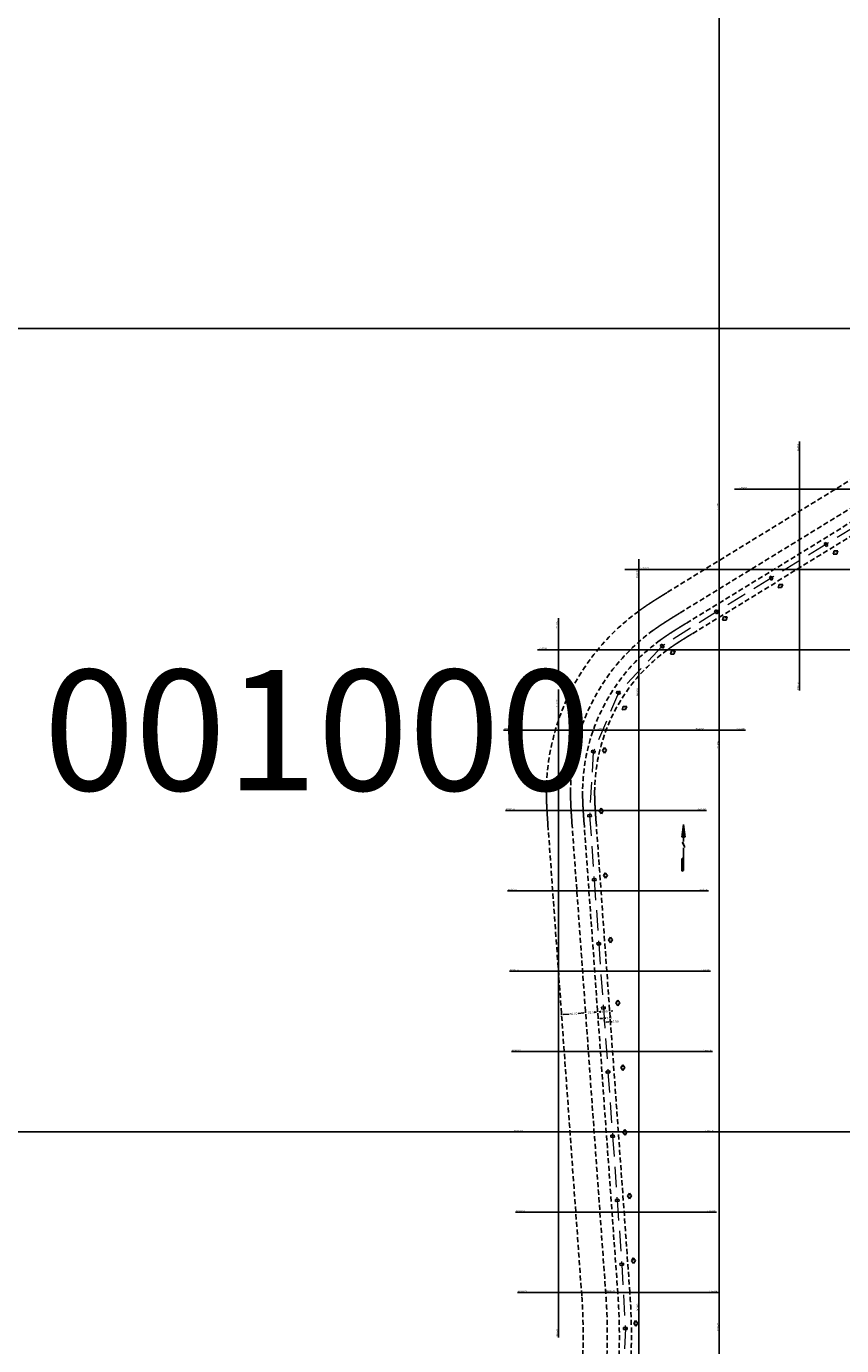
# Model space of a CAD drawing. Units: inches. Extents: x 363000 to 421000, y 9617000 to 9663000.
# Drawn here: x 412138 to 413152, y 9631734 to 9633376 of the extents above; entities that cross this region are included whole.
import ezdxf
from ezdxf.enums import TextEntityAlignment as Align

# ---------------------------------------------------------------- set-up
doc = ezdxf.new("R2010")
doc.units = ezdxf.units.IN
doc.header["$MEASUREMENT"] = 0
for name, pattern in [('CONTINUO', [0]), ('DASHEDX2', [38.1, 25.4, -12.7]), ('HIDDEN', [9.525, 6.35, -3.175])]:
    doc.linetypes.add(name, pattern=pattern)
doc.layers.get('0').update_dxf_attribs({"lineweight": 13})
for name, color, linetype in [('0_TEXTO_FAIXA', 2, 'Continuous'), ('Cotas', 7, 'Continuous'), ('FAIXA DE DOMINIO LADO ESQUERDO', 240, 'CONTINUO'), ('FOTOS TODAS', 9, 'Continuous'), ('malha-lin', 1, 'Continuous'), ('malha-txt', 2, 'Continuous'), ('Numero', 7, 'Continuous'), ('PADRAO', 7, 'Continuous'), ('PTE_P', 1, 'Continuous')]:
    doc.layers.add(name, color=color, linetype=linetype)
doc.layers.add('Mosaico Ortofotos e Pontos', color=9, linetype='Continuous', lineweight=0)
doc.layers.add('Rede projetada', color=1, linetype='DASHEDX2', lineweight=20)
doc.styles.add('L50', font='ROMANS.SHX', dxfattribs={"height": 15})
doc.styles.get("Standard").update_dxf_attribs({"font": 'romans.shx'})
doc.styles.add('Style-CHAR_FAST_FONT', font='CHAR_FAST_FONT.shx')
doc.styles.add('TXA', font='romans.shx', dxfattribs={"height": 1.56})
doc.dimstyles.new('Copy(2) of Standard', dxfattribs={"dimtxt": 1.5, "dimasz": 0.18, "dimexe": 0, "dimexo": 1.5, "dimgap": 0.09, "dimtad": 0, "dimdec": 0, "dimzin": 0, "dimdsep": 46, "dimtxsty": 'Standard', "dimblk": 'NONE', "dimcen": 0.09, "dimaunit": 1, "dimadec": 0, "dimazin": 0, "dimtfac": 1, "dimtdec": 0, "dimtofl": 0, "dimtmove": 0, "dimatfit": 3, "dimldrblk": 'NONE', "dimfxl": 1, "dimtolj": 1, "dimtzin": 0, "dimarcsym": 0})
picture_1 = doc.add_image_def('image12.jpg', size_in_pixel=(3334, 3334))
picture_2 = doc.add_image_def('image15.jpg', size_in_pixel=(3334, 3334))
picture_3 = doc.add_image_def('image19.jpg', size_in_pixel=(3334, 3334))
picture_4 = doc.add_image_def('image21.jpg', size_in_pixel=(3334, 3334))
picture_5 = doc.add_image_def('image22.jpg', size_in_pixel=(3334, 3334))
picture_6 = doc.add_image_def('image35.jpg', size_in_pixel=(3334, 3334))
picture_7 = doc.add_image_def('image169.jpg', size_in_pixel=(3334, 3334))
picture_8 = doc.add_image_def('image170.jpg', size_in_pixel=(3334, 3334))
picture_9 = doc.add_image_def('image171.jpg', size_in_pixel=(3334, 3334))
picture_10 = doc.add_image_def('image172.jpg', size_in_pixel=(3334, 3334))
picture_11 = doc.add_image_def('image173.jpg', size_in_pixel=(3334, 3334))
picture_12 = doc.add_image_def('image174.jpg', size_in_pixel=(3334, 3334))

# ---------------------------------------------------------------- blocks, each defined once
blk = doc.blocks.new('NORTE')
at = {"color": 2, "linetype": 'Continuous'}
for p, q in [((0, 2.48), (-0.17, 1.16)), ((0, 2.48), (0.17, 1.16)), ((0, 2.19), (0, 1.23)), ((0, 1.23), (-0.17, 1.16)), ((0, 1.23), (0.17, 1.16)), ((-0.17, -1.15), (0, -1.05)), ((-0.17, -1.15), (-0.17, -2.47)), ((0, -2.37), (-0.17, -2.47))]:
    blk.add_line(p, q, dxfattribs=at)
for points in [[(0, 2.48), (0, 0.68)], [(-0.13, 0.64), (0.11, 0.14)], [(-0.13, 0.54), (0.12, 0.04)], [(0, 0), (0, -2.37)]]:
    blk.add_lwpolyline(points, dxfattribs=at)
at = {"color": 2, "linetype": 'Continuous', "const_width": 0.01}
for points in [[(-0.13, 0.64), (-0.13, 0.05)], [(0.12, 0.64), (0.12, 0.05)]]:
    blk.add_lwpolyline(points, dxfattribs=at)
at = {"color": 2, "linetype": 'Continuous'}
for points in [[(-0.17, 1.16), (0, 2.48), (0, 1.23)], [(0, 1.23), (0.17, 1.16), (0, 2.48)], [(-0.13, 0.64), (-0.13, 0.54), (0.12, 0.14), (0.12, 0.04)], [(0, -1.05), (-0.17, -1.15), (0, -2.37), (-0.17, -2.47)]]:
    blk.add_solid(points, dxfattribs=at)
blk = doc.blocks.new('*D243')
at = {"layer": 'Defpoints', "color": 0, "linetype": 'CONTINUO', "transparency": 16777216}
for p in [(416727.6, 9650147.4), (416734.9, 9650145.8), (416734.9, 9650145.8)]:
    blk.add_point(p, dxfattribs=at)
at = {"layer": 'malha-txt', "color": 0, "linetype": 'CONTINUO', "lineweight": -2, "transparency": 16777216}
for p, q in [((416727.9, 9650148.9), (416727.6, 9650147.4)), ((416729.6, 9650147), (416733, 9650146.2)), ((416735.3, 9650147.3), (416734.9, 9650145.8)), ((416734.9, 9650145.8), (416736.9, 9650145.4))]:
    blk.add_line(p, q, dxfattribs=at)
at = {"layer": 'malha-txt', "color": 0, "linetype": 'CONTINUO', "transparency": 16777216}
for points in [[(416729.6, 9650147.3), (416729.5, 9650146.7), (416727.6, 9650147.4)], [(416733.1, 9650146.5), (416732.9, 9650145.9), (416734.9, 9650145.8)]]:
    blk.add_solid(points, dxfattribs=at)
at = {"layer": 'malha-txt', "color": 0, "linetype": 'CONTINUO', "transparency": 16777216, "insert": (416741.1, 9650144.4), "char_height": 2.8, "attachment_point": 5, "rotation": 347.4941}
blk.add_mtext('\\A1;7.50', dxfattribs=at)
blk = doc.blocks.new('_None')
blk = doc.blocks.new('*D244')
at = {"layer": 'Defpoints', "color": 0, "linetype": 'CONTINUO', "transparency": 16777216}
for p in [(416734.9, 9650145.8), (416741.2, 9650139.3), (416742.3, 9650144.2)]:
    blk.add_point(p, dxfattribs=at)
at = {"layer": 'malha-txt', "color": 0, "linetype": 'CONTINUO', "lineweight": -2, "transparency": 16777216}
for p, q in [((416734.6, 9650144.3), (416733.9, 9650140.9)), ((416735.8, 9650140.5), (416739.2, 9650139.7)), ((416741.9, 9650142.7), (416741.2, 9650139.3)), ((416741.2, 9650139.3), (416743.1, 9650138.8))]:
    blk.add_line(p, q, dxfattribs=at)
at = {"layer": 'malha-txt', "color": 0, "linetype": 'CONTINUO', "transparency": 16777216}
for points in [[(416735.9, 9650140.8), (416735.7, 9650140.1), (416733.9, 9650140.9)], [(416739.3, 9650140), (416739.2, 9650139.4), (416741.2, 9650139.3)]]:
    blk.add_solid(points, dxfattribs=at)
at = {"layer": 'malha-txt', "color": 0, "linetype": 'CONTINUO', "transparency": 16777216, "insert": (416747.4, 9650137.9), "char_height": 2.8, "attachment_point": 5, "rotation": 347.4941}
blk.add_mtext('\\A1;7.50', dxfattribs=at)
blk = doc.blocks.new('*D245')
at = {"layer": 'Defpoints', "color": 0, "linetype": 'CONTINUO', "transparency": 16777216}
for p in [(416685.5, 9650165.3), (416714.8, 9650158.9), (416714.8, 9650158.9)]:
    blk.add_point(p, dxfattribs=at)
at = {"layer": 'malha-txt', "color": 0, "linetype": 'CONTINUO', "lineweight": -2, "transparency": 16777216}
for p, q in [((416685.8, 9650166.8), (416685.5, 9650165.3)), ((416687.5, 9650164.9), (416694.6, 9650163.3)), ((416712.8, 9650159.3), (416705.7, 9650160.9)), ((416715.1, 9650160.3), (416714.8, 9650158.9))]:
    blk.add_line(p, q, dxfattribs=at)
at = {"layer": 'malha-txt', "color": 0, "linetype": 'CONTINUO', "transparency": 16777216}
for points in [[(416687.5, 9650165.2), (416687.4, 9650164.6), (416685.5, 9650165.3)], [(416712.9, 9650159.6), (416712.8, 9650159), (416714.8, 9650158.9)]]:
    blk.add_solid(points, dxfattribs=at)
at = {"layer": 'malha-txt', "color": 0, "linetype": 'CONTINUO', "transparency": 16777216, "insert": (416700.1, 9650162.1), "char_height": 2.8, "attachment_point": 5, "rotation": 347.4941}
blk.add_mtext('\\A1;30.00', dxfattribs=at)
blk = doc.blocks.new('*D246')
at = {"layer": 'Defpoints', "color": 0, "linetype": 'CONTINUO', "transparency": 16777216}
for p in [(416714.8, 9650158.9), (416729.4, 9650155.6), (416729.4, 9650155.6)]:
    blk.add_point(p, dxfattribs=at)
at = {"layer": 'malha-txt', "color": 0, "linetype": 'CONTINUO', "lineweight": -2, "transparency": 16777216}
for p, q in [((416712.8, 9650159.3), (416710.9, 9650159.7)), ((416715.1, 9650160.3), (416714.8, 9650158.9)), ((416729.8, 9650157.1), (416729.4, 9650155.6)), ((416731.4, 9650155.2), (416733.3, 9650154.7))]:
    blk.add_line(p, q, dxfattribs=at)
at = {"layer": 'malha-txt', "color": 0, "linetype": 'CONTINUO', "transparency": 16777216}
for points in [[(416712.9, 9650159.6), (416712.8, 9650159), (416714.8, 9650158.9)], [(416731.5, 9650155.5), (416731.3, 9650154.8), (416729.4, 9650155.6)]]:
    blk.add_solid(points, dxfattribs=at)
at = {"layer": 'malha-txt', "color": 0, "linetype": 'CONTINUO', "transparency": 16777216, "insert": (416722.1, 9650157.2), "char_height": 2.8, "attachment_point": 5, "rotation": 347.4941}
blk.add_mtext('\\A1;15.00', dxfattribs=at)
blk = doc.blocks.new('*D247')
at = {"layer": 'Defpoints', "color": 0, "linetype": 'CONTINUO', "transparency": 16777216}
for p in [(416729.4, 9650155.6), (416744.1, 9650152.4), (416744.1, 9650152.4)]:
    blk.add_point(p, dxfattribs=at)
at = {"layer": 'malha-txt', "color": 0, "linetype": 'CONTINUO', "lineweight": -2, "transparency": 16777216}
for p, q in [((416727.5, 9650156), (416725.5, 9650156.5)), ((416729.8, 9650157.1), (416729.4, 9650155.6)), ((416744.4, 9650153.8), (416744.1, 9650152.4)), ((416746, 9650151.9), (416748, 9650151.5))]:
    blk.add_line(p, q, dxfattribs=at)
at = {"layer": 'malha-txt', "color": 0, "linetype": 'CONTINUO', "transparency": 16777216}
for points in [[(416727.6, 9650156.4), (416727.4, 9650155.7), (416729.4, 9650155.6)], [(416746.1, 9650152.2), (416746, 9650151.6), (416744.1, 9650152.4)]]:
    blk.add_solid(points, dxfattribs=at)
at = {"layer": 'malha-txt', "color": 0, "linetype": 'CONTINUO', "transparency": 16777216, "insert": (416736.8, 9650154), "char_height": 2.8, "attachment_point": 5, "rotation": 347.4941}
blk.add_mtext('\\A1;15.00', dxfattribs=at)
blk = doc.blocks.new('PTE_PDTA16______', base_point=(100, 100))
at = {"layer": 'PTE_P', "color": 1}
for p, q in [((98.75, 102.2), (98.75, 97.8)), ((101.25, 102.2), (98.75, 102.2)), ((101.25, 97.8), (101.25, 102.2)), ((98.75, 97.8), (101.25, 97.8))]:
    blk.add_line(p, q, dxfattribs=at)
blk = doc.blocks.new('Num_XL428')
at = {"layer": 'Numero', "color": 7}
for p, q in [((-3.5, 0), (0, 2.5)), ((0, -2.5), (-3.5, 0)), ((0, 2.5), (3.5, 0)), ((3.5, 0), (0, -2.5))]:
    blk.add_line(p, q, dxfattribs=at)
at = {"layer": 'Numero', "color": 7, "style": 'TXA'}
blk.add_text('428', height=1.56, dxfattribs=at).set_placement((0, 0), align=Align.MIDDLE_CENTER)
blk = doc.blocks.new('Num_XL429')
at = {"layer": 'Numero', "color": 7}
for p, q in [((-3.5, 0), (0, 2.5)), ((0, -2.5), (-3.5, 0)), ((0, 2.5), (3.5, 0)), ((3.5, 0), (0, -2.5))]:
    blk.add_line(p, q, dxfattribs=at)
at = {"layer": 'Numero', "color": 7, "style": 'TXA'}
blk.add_text('429', height=1.56, dxfattribs=at).set_placement((0, 0), align=Align.MIDDLE_CENTER)
blk = doc.blocks.new('Num_XL430')
at = {"layer": 'Numero', "color": 7}
for p, q in [((-3.5, 0), (0, 2.5)), ((0, -2.5), (-3.5, 0)), ((0, 2.5), (3.5, 0)), ((3.5, 0), (0, -2.5))]:
    blk.add_line(p, q, dxfattribs=at)
at = {"layer": 'Numero', "color": 7, "style": 'TXA'}
blk.add_text('430', height=1.56, dxfattribs=at).set_placement((0, 0), align=Align.MIDDLE_CENTER)
blk = doc.blocks.new('Num_XL431')
at = {"layer": 'Numero', "color": 7}
for p, q in [((-3.5, 0), (0, 2.5)), ((0, -2.5), (-3.5, 0)), ((0, 2.5), (3.5, 0)), ((3.5, 0), (0, -2.5))]:
    blk.add_line(p, q, dxfattribs=at)
at = {"layer": 'Numero', "color": 7, "style": 'TXA'}
blk.add_text('431', height=1.56, dxfattribs=at).set_placement((0, 0), align=Align.MIDDLE_CENTER)
blk = doc.blocks.new('Num_XL432')
at = {"layer": 'Numero', "color": 7}
for p, q in [((-3.5, 0), (0, 2.5)), ((0, -2.5), (-3.5, 0)), ((0, 2.5), (3.5, 0)), ((3.5, 0), (0, -2.5))]:
    blk.add_line(p, q, dxfattribs=at)
at = {"layer": 'Numero', "color": 7, "style": 'TXA'}
blk.add_text('432', height=1.56, dxfattribs=at).set_placement((0, 0), align=Align.MIDDLE_CENTER)
blk = doc.blocks.new('Num_XL433')
at = {"layer": 'Numero', "color": 7}
for p, q in [((-3.5, 0), (0, 2.5)), ((0, -2.5), (-3.5, 0)), ((0, 2.5), (3.5, 0)), ((3.5, 0), (0, -2.5))]:
    blk.add_line(p, q, dxfattribs=at)
at = {"layer": 'Numero', "color": 7, "style": 'TXA'}
blk.add_text('433', height=1.56, dxfattribs=at).set_placement((0, 0), align=Align.MIDDLE_CENTER)
blk = doc.blocks.new('Num_XL434')
at = {"layer": 'Numero', "color": 7}
for p, q in [((-3.5, 0), (0, 2.5)), ((0, -2.5), (-3.5, 0)), ((0, 2.5), (3.5, 0)), ((3.5, 0), (0, -2.5))]:
    blk.add_line(p, q, dxfattribs=at)
at = {"layer": 'Numero', "color": 7, "style": 'TXA'}
blk.add_text('434', height=1.56, dxfattribs=at).set_placement((0, 0), align=Align.MIDDLE_CENTER)
blk = doc.blocks.new('Num_XL435')
at = {"layer": 'Numero', "color": 7}
for p, q in [((-3.5, 0), (0, 2.5)), ((0, -2.5), (-3.5, 0)), ((0, 2.5), (3.5, 0)), ((3.5, 0), (0, -2.5))]:
    blk.add_line(p, q, dxfattribs=at)
at = {"layer": 'Numero', "color": 7, "style": 'TXA'}
blk.add_text('435', height=1.56, dxfattribs=at).set_placement((0, 0), align=Align.MIDDLE_CENTER)
blk = doc.blocks.new('Num_XL436')
at = {"layer": 'Numero', "color": 7}
for p, q in [((-3.5, 0), (0, 2.5)), ((0, -2.5), (-3.5, 0)), ((0, 2.5), (3.5, 0)), ((3.5, 0), (0, -2.5))]:
    blk.add_line(p, q, dxfattribs=at)
at = {"layer": 'Numero', "color": 7, "style": 'TXA'}
blk.add_text('436', height=1.56, dxfattribs=at).set_placement((0, 0), align=Align.MIDDLE_CENTER)
blk = doc.blocks.new('Num_XL437')
at = {"layer": 'Numero', "color": 7}
for p, q in [((-3.5, 0), (0, 2.5)), ((0, -2.5), (-3.5, 0)), ((0, 2.5), (3.5, 0)), ((3.5, 0), (0, -2.5))]:
    blk.add_line(p, q, dxfattribs=at)
at = {"layer": 'Numero', "color": 7, "style": 'TXA'}
blk.add_text('437', height=1.56, dxfattribs=at).set_placement((0, 0), align=Align.MIDDLE_CENTER)
blk = doc.blocks.new('Num_XL438')
at = {"layer": 'Numero', "color": 7}
for p, q in [((-3.5, 0), (0, 2.5)), ((0, -2.5), (-3.5, 0)), ((0, 2.5), (3.5, 0)), ((3.5, 0), (0, -2.5))]:
    blk.add_line(p, q, dxfattribs=at)
at = {"layer": 'Numero', "color": 7, "style": 'TXA'}
blk.add_text('438', height=1.56, dxfattribs=at).set_placement((0, 0), align=Align.MIDDLE_CENTER)
blk = doc.blocks.new('Num_XL439')
at = {"layer": 'Numero', "color": 7}
for p, q in [((-3.5, 0), (0, 2.5)), ((0, -2.5), (-3.5, 0)), ((0, 2.5), (3.5, 0)), ((3.5, 0), (0, -2.5))]:
    blk.add_line(p, q, dxfattribs=at)
at = {"layer": 'Numero', "color": 7, "style": 'TXA'}
blk.add_text('439', height=1.56, dxfattribs=at).set_placement((0, 0), align=Align.MIDDLE_CENTER)
blk = doc.blocks.new('Num_XL440')
at = {"layer": 'Numero', "color": 7}
for p, q in [((-3.5, 0), (0, 2.5)), ((0, -2.5), (-3.5, 0)), ((0, 2.5), (3.5, 0)), ((3.5, 0), (0, -2.5))]:
    blk.add_line(p, q, dxfattribs=at)
at = {"layer": 'Numero', "color": 7, "style": 'TXA'}
blk.add_text('440', height=1.56, dxfattribs=at).set_placement((0, 0), align=Align.MIDDLE_CENTER)
blk = doc.blocks.new('Num_XL441')
at = {"layer": 'Numero', "color": 7}
for p, q in [((-3.5, 0), (0, 2.5)), ((0, -2.5), (-3.5, 0)), ((0, 2.5), (3.5, 0)), ((3.5, 0), (0, -2.5))]:
    blk.add_line(p, q, dxfattribs=at)
at = {"layer": 'Numero', "color": 7, "style": 'TXA'}
blk.add_text('441', height=1.56, dxfattribs=at).set_placement((0, 0), align=Align.MIDDLE_CENTER)
blk = doc.blocks.new('Num_XL442')
at = {"layer": 'Numero', "color": 7}
for p, q in [((-3.5, 0), (0, 2.5)), ((0, -2.5), (-3.5, 0)), ((0, 2.5), (3.5, 0)), ((3.5, 0), (0, -2.5))]:
    blk.add_line(p, q, dxfattribs=at)
at = {"layer": 'Numero', "color": 7, "style": 'TXA'}
blk.add_text('442', height=1.56, dxfattribs=at).set_placement((0, 0), align=Align.MIDDLE_CENTER)
blk = doc.blocks.new('CT1')
at = {"layer": '0_TEXTO_FAIXA', "extrusion": (0.445453, 0.270006, 0.85362), "char_height": 2.8, "attachment_point": 1, "text_direction": (-0.199518, -0.899527, 0.388643), "style": 'L50'}
for s, insert in [('FAIXA DE DOMÍNIO', (-36.292, -22.535, 6.284)), ('EIXO TRAVESSÃO-55', (-6.907, -25.76, 6.284)), ('FAIXA LT', (8.626, -27.229, -12.852)), ('EIXO-LT-34.5', (16.534, -26.608, 6.284)), ('FAIXA DE DOMÍNIO', (27.446, -32.358, -12.852))]:
    blk.add_mtext_dynamic_manual_height_columns(s, width=44.71513, gutter_width=0.00625, heights=[0], dxfattribs=dict(at, insert=insert))
at = {"layer": 'malha-txt', "color": 2, "linetype": 'CONTINUO'}
for p1, p2, distance, picture, middle in [((-29.961, 3.465), (-0.672, -3.031), 0, '*D245', (-15.316, 0.217)), ((-0.672, -3.031), (13.972, -6.28), 0, '*D246', (6.65, -4.656)), ((13.972, -6.28), (28.616, -9.528), 0, '*D247', (21.294, -7.904)), ((12.154, -14.475), (19.476, -16.099), 0, '*D243', (25.682, -17.475)), ((19.476, -16.099), (26.798, -17.723), -5.01, '*D244', (31.919, -23.991))]:
    dim = blk.add_aligned_dim(p1=p1, p2=p2, distance=distance, dimstyle='Copy(2) of Standard', override={"dimtxt": 2.8, "dimasz": 2, "dimdec": 2, "dimzin": 3, "dimsah": 1, "dimadec": 3, "dimtdec": 2}, dxfattribs=at)
    dim.commit()
    dim.dimension.update_dxf_attribs({"geometry": picture, "text_midpoint": middle, "insert": (-416715.466, -9650161.885)})

msp = doc.modelspace()

# ---------------------------------------------------------------- linework, layer by layer
at = {"layer": 'Cotas', "color": 4, "linetype": 'HIDDEN'}
msp.add_lwpolyline([(413500.397, 9632965.495), (412959.022, 9632633.009, 0.00026667), (412954.492, 9632630.224, 0.00053333), (412952.25, 9632628.84, 0.00106667), (412948.529, 9632626.528, 0.00133333), (412945.586, 9632624.679, 0.00186667), (412942.083, 9632622.447, 0.00213334), (412939.058, 9632620.485, 0.00266667), (412935.697, 9632618.26, 0.00293334), (412932.69, 9632616.22, 0.00346668), (412929.458, 9632613.967, 0.00373335), (412926.513, 9632611.849, 0.23723886), (412830.114, 9632424.02, 0.00373335), (412830.111, 9632420.392, 0.00346668), (412830.164, 9632416.452, 0.00293334), (412830.26, 9632412.82, 0.00266667), (412830.411, 9632408.792, 0.00213334), (412830.581, 9632405.191, 0.00186667), (412830.81, 9632401.043, 0.00133333), (412831.024, 9632397.574, 0.00106667), (412831.315, 9632393.203, 0.00053333), (412831.498, 9632390.575, 0.00026667), (412831.876, 9632385.271), (412873.999, 9631798.729, -0.17954621), (412732.848, 9631314.458)], format="xyb", dxfattribs=at)
at = {"layer": 'FAIXA DE DOMINIO LADO ESQUERDO', "linetype": 'HIDDEN'}
for points in [[(413476.847, 9633003.841), (412935.471, 9632671.355, 0.00026667), (412930.901, 9632668.545, 0.00053333), (412928.577, 9632667.111, 0.00106667), (412924.694, 9632664.697, 0.00133333), (412921.547, 9632662.721, 0.00186667), (412917.76, 9632660.307, 0.00213334), (412914.413, 9632658.137, 0.00266667), (412910.652, 9632655.647, 0.00293334), (412907.209, 9632653.31, 0.00346668), (412903.465, 9632650.7, 0.00373335), (412899.973, 9632648.19, 0.23723886), (412785.115, 9632424.394, 0.00373335), (412785.112, 9632420.094, 0.00346668), (412785.174, 9632415.53, 0.00293334), (412785.283, 9632411.37, 0.00266667), (412785.453, 9632406.863, 0.00213334), (412785.641, 9632402.878, 0.00186667), (412785.888, 9632398.394, 0.00133333), (412786.117, 9632394.685, 0.00106667), (412786.42, 9632390.123, 0.00053333), (412786.61, 9632387.399, 0.00026667), (412786.991, 9632382.047), (412829.114, 9631795.506, -0.17954621), (412696.725, 9631341.293)], [(413508.247, 9632952.713), (412966.872, 9632620.227, 0.00026667), (412962.356, 9632617.451, 0.00053333), (412960.141, 9632616.084, 0.00106667), (412956.475, 9632613.805, 0.00133333), (412953.599, 9632611.999, 0.00186667), (412950.19, 9632609.827, 0.00213334), (412947.272, 9632607.935, 0.00266667), (412944.045, 9632605.798, 0.00293334), (412941.184, 9632603.857, 0.00346668), (412938.123, 9632601.722, 0.00373335), (412935.359, 9632599.735, 0.23723886), (412845.113, 9632423.895, 0.00373335), (412845.11, 9632420.491, 0.00346668), (412845.161, 9632416.76, 0.00293334), (412845.252, 9632413.303, 0.00266667), (412845.397, 9632409.435, 0.00213334), (412845.561, 9632405.962, 0.00186667), (412845.784, 9632401.926, 0.00133333), (412845.993, 9632398.536, 0.00106667), (412846.279, 9632394.229, 0.00053333), (412846.46, 9632391.633, 0.00026667), (412846.837, 9632386.345), (412888.96, 9631799.804, -0.17954621), (412744.889, 9631305.513)]]:
    msp.add_lwpolyline(points, format="xyb", dxfattribs=at)
at = {"layer": 'FAIXA DE DOMINIO LADO ESQUERDO', "color": 2, "linetype": 'HIDDEN'}
for points in [[(413476.847, 9633003.841), (412935.471, 9632671.355, 0.00026667), (412930.901, 9632668.545, 0.00053333), (412928.577, 9632667.111, 0.00106667), (412924.694, 9632664.697, 0.00133333), (412921.547, 9632662.721, 0.00186667), (412917.76, 9632660.307, 0.00213334), (412914.413, 9632658.137, 0.00266667), (412910.652, 9632655.647, 0.00293334), (412907.209, 9632653.31, 0.00346668), (412903.465, 9632650.7, 0.00373335), (412899.973, 9632648.19, 0.23723886), (412785.115, 9632424.394, 0.00373335), (412785.112, 9632420.094, 0.00346668), (412785.174, 9632415.53, 0.00293334), (412785.283, 9632411.37, 0.00266667), (412785.453, 9632406.863, 0.00213334), (412785.641, 9632402.878, 0.00186667), (412785.888, 9632398.394, 0.00133333), (412786.117, 9632394.685, 0.00106667), (412786.42, 9632390.123, 0.00053333), (412786.61, 9632387.399, 0.00026667), (412786.991, 9632382.047), (412829.114, 9631795.506, -0.17954621), (412696.725, 9631341.293)], [(413508.247, 9632952.713), (412966.872, 9632620.227, 0.00026667), (412962.356, 9632617.451, 0.00053333), (412960.141, 9632616.084, 0.00106667), (412956.475, 9632613.805, 0.00133333), (412953.599, 9632611.999, 0.00186667), (412950.19, 9632609.827, 0.00213334), (412947.272, 9632607.935, 0.00266667), (412944.045, 9632605.798, 0.00293334), (412941.184, 9632603.857, 0.00346668), (412938.123, 9632601.722, 0.00373335), (412935.359, 9632599.735, 0.23723886), (412845.113, 9632423.895, 0.00373335), (412845.11, 9632420.491, 0.00346668), (412845.161, 9632416.76, 0.00293334), (412845.252, 9632413.303, 0.00266667), (412845.397, 9632409.435, 0.00213334), (412845.561, 9632405.962, 0.00186667), (412845.784, 9632401.926, 0.00133333), (412845.993, 9632398.536, 0.00106667), (412846.279, 9632394.229, 0.00053333), (412846.46, 9632391.633, 0.00026667), (412846.837, 9632386.345), (412888.96, 9631799.804, -0.17954621), (412744.889, 9631305.513)]]:
    msp.add_lwpolyline(points, format="xyb", dxfattribs=at)
at = {"layer": 'FAIXA DE DOMINIO LADO ESQUERDO', "color": 14, "linetype": 'HIDDEN'}
msp.add_lwpolyline([(413492.547, 9632978.277), (412951.172, 9632645.791, 0.00026667), (412946.628, 9632642.998, 0.00053333), (412944.359, 9632641.597, 0.00106667), (412940.584, 9632639.251, 0.00133333), (412937.573, 9632637.36, 0.00186667), (412933.975, 9632635.067, 0.00213334), (412930.843, 9632633.036, 0.00266667), (412927.349, 9632630.722, 0.00293334), (412924.196, 9632628.584, 0.00346668), (412920.794, 9632626.211, 0.00373335), (412917.666, 9632623.963, 0.23723886), (412815.114, 9632424.144, 0.00373335), (412815.111, 9632420.293, 0.00346668), (412815.167, 9632416.145, 0.00293334), (412815.268, 9632412.337, 0.00266667), (412815.425, 9632408.149, 0.00213334), (412815.601, 9632404.42, 0.00186667), (412815.836, 9632400.16, 0.00133333), (412816.055, 9632396.611, 0.00106667), (412816.35, 9632392.176, 0.00053333), (412816.535, 9632389.516, 0.00026667), (412816.914, 9632384.196), (412859.037, 9631797.655, -0.17954621), (412720.807, 9631323.403)], format="xyb", dxfattribs=at)
at = {"layer": 'malha-lin', "color": 0, "linetype": 'CONTINUO'}
for p, q in [((413100, 9632549.29), (413100, 9632859.201)), ((413019.192, 9632800), (413442.216, 9632800)), ((413000, 9632476.029), (413000, 9632785.94)), ((412882.693, 9632700), (413305.717, 9632700)), ((412900, 9632428.275), (412900, 9632712.679)), ((412800, 9632564.774), (412800, 9632639.419)), ((412774.193, 9632600), (413169.218, 9632600)), ((412800, 9631744.311), (412800, 9632550.559)), ((412900, 9631746.789), (412900, 9632553.036)), ((412731.667, 9632500), (412981.744, 9632500)), ((412847.454, 9632500), (413032.72, 9632500)), ((412734.145, 9632400), (412984.221, 9632400)), ((412736.622, 9632300), (412986.699, 9632300)), ((412739.1, 9632200), (412989.176, 9632200)), ((412741.577, 9632100), (412991.654, 9632100)), ((412744.054, 9632000), (412994.131, 9632000)), ((412746.532, 9631900), (412996.609, 9631900)), ((412749.009, 9631800), (412999.086, 9631800)), ((412853.92, 9631800), (412882.171, 9631800)), ((412900, 9631432.359), (412900, 9631787.381)), ((413000, 9631749.266), (413000, 9631763.111))]:
    msp.add_line(p, q, dxfattribs=at)
at = {"layer": 'Mosaico Ortofotos e Pontos', "linetype": 'Continuous', "lineweight": -3}
for points in [[(412000, 9633000), (412000, 9634000), (413000, 9634000), (413000, 9633000)], [(413000, 9633000), (413000, 9634000), (414000, 9634000), (414000, 9633000)], [(412000, 9632000), (412000, 9633000), (413000, 9633000), (413000, 9632000)], [(413000, 9632000), (413000, 9633000), (414000, 9633000), (414000, 9632000)], [(412000, 9631000), (412000, 9632000), (413000, 9632000), (413000, 9631000)], [(413000, 9631000), (413000, 9632000), (414000, 9632000), (414000, 9631000)]]:
    msp.add_3dface(points, dxfattribs=at)
at = {"layer": 'Rede projetada'}
msp.add_lwpolyline([(413201.131, 9632772.899), (413132.961, 9632731.032), (413064.791, 9632689.166), (412996.62, 9632647.299), (412929.099, 9632604.437), (412874.606, 9632546.43), (412843.427, 9632473.203), (412838.8, 9632393.674), (412844.522, 9632313.879), (412850.253, 9632234.085), (412855.983, 9632154.29), (412861.714, 9632074.496), (412867.444, 9631994.701), (412873.175, 9631914.907), (412878.905, 9631835.112), (412883.313, 9631755.249), (412879.87, 9631675.363)], dxfattribs=at)

# ---------------------------------------------------------------- block references
for p, rotation in [((413132.961, 9632731.032), 211.5561681896022), ((413132.961, 9632731.032), 211.5561681896022), ((413132.961, 9632731.032), 211.5561681896022), ((413132.961, 9632731.032), 211.5561681896022), ((413064.791, 9632689.166), 211.5561681896022), ((413064.791, 9632689.166), 211.5561681896022), ((413064.791, 9632689.166), 211.5561681896022), ((413064.791, 9632689.166), 211.5561681896022), ((412996.62, 9632647.299), 211.5561681896022), ((412996.62, 9632647.299), 211.5561681896022), ((412996.62, 9632647.299), 211.5561681896022), ((412996.62, 9632647.299), 211.5561681896022), ((412929.099, 9632604.437), 216.7147187689115), ((412929.099, 9632604.437), 216.7147187689115), ((412929.099, 9632604.437), 216.7147187689115), ((412929.099, 9632604.437), 216.7147187689115), ((412874.606, 9632546.43), 236.8626851900848), ((412874.606, 9632546.43), 236.8626851900848), ((412874.606, 9632546.43), 236.8626851900848), ((412874.606, 9632546.43), 236.8626851900848), ((412843.427, 9632473.203), 257.0106516112583), ((412843.427, 9632473.203), 257.0106516112583), ((412843.427, 9632473.203), 257.0106516112583), ((412843.427, 9632473.203), 257.0106516112583), ((412838.8, 9632393.674), 273.9263239301375), ((412838.8, 9632393.674), 273.9263239301375), ((412838.8, 9632393.674), 273.9263239301375), ((412838.8, 9632393.674), 273.9263239301375), ((412844.522, 9632313.879), 274.1077093548707), ((412844.522, 9632313.879), 274.1077093548707), ((412844.522, 9632313.879), 274.1077093548707), ((412844.522, 9632313.879), 274.1077093548707), ((412850.253, 9632234.085), 274.1077093548707), ((412850.253, 9632234.085), 274.1077093548707), ((412850.253, 9632234.085), 274.1077093548707), ((412850.253, 9632234.085), 274.1077093548707), ((412855.983, 9632154.29), 274.1077093548707), ((412855.983, 9632154.29), 274.1077093548707), ((412855.983, 9632154.29), 274.1077093548707), ((412855.983, 9632154.29), 274.1077093548707), ((412861.714, 9632074.496), 274.1077093548707), ((412861.714, 9632074.496), 274.1077093548707), ((412861.714, 9632074.496), 274.1077093548707), ((412861.714, 9632074.496), 274.1077093548707), ((412867.444, 9631994.701), 274.1077093548707), ((412867.444, 9631994.701), 274.1077093548707), ((412867.444, 9631994.701), 274.1077093548707), ((412867.444, 9631994.701), 274.1077093548707), ((412873.175, 9631914.907), 274.1077093548707), ((412873.175, 9631914.907), 274.1077093548707), ((412873.175, 9631914.907), 274.1077093548707), ((412873.175, 9631914.907), 274.1077093548707), ((412878.905, 9631835.112), 274.1077093548707), ((412878.905, 9631835.112), 274.1077093548707), ((412878.905, 9631835.112), 274.1077093548707), ((412878.905, 9631835.112), 274.1077093548707), ((412883.313, 9631755.249), 270.6611948415929), ((412883.313, 9631755.249), 270.6611948415929), ((412883.313, 9631755.249), 270.6611948415929), ((412883.313, 9631755.249), 270.6611948415929)]:
    msp.add_blockref('PTE_PDTA16______', p, dxfattribs=dict(rotation=rotation))
at = {"layer": 'malha-txt', "color": 0, "linetype": 'CONTINUO', "rotation": 16.75133703121682}
msp.add_blockref('CT1', (412833.64, 9632151.243), dxfattribs=at)
at = {"layer": 'Numero', "color": 0, "linetype": 'CONTINUO'}
for name, p, rotation in [('Num_XL428', (413144.813, 9632721.164), 216.2267565468911), ('Num_XL429', (413076.29, 9632679.377), 216.2267565468911), ('Num_XL430', (413007.105, 9632638.81), 216.2267565468911), ('Num_XL431', (412942.302, 9632596.643), 216.2267565468911), ('Num_XL432', (412882.181, 9632527.556), 216.2267565468911), ('Num_XL433', (412857.308, 9632474.937), 271.4191869010693), ('Num_XL434', (412853.345, 9632399.417), 271.4191869010693), ('Num_XL435', (412858.438, 9632319.129), 271.4191869010693), ('Num_XL436', (412864.724, 9632239), 271.4191869010693), ('Num_XL437', (412873.927, 9632160.533), 271.4191869010693), ('Num_XL438', (412880.109, 9632080.054), 271.4191869010693), ('Num_XL439', (412882.816, 9631999.511), 271.4191869010693), ('Num_XL440', (412888.372, 9631920.395), 271.4191869010693), ('Num_XL441', (412893.287, 9631839.78), 271.4191869010693), ('Num_XL442', (412896.217, 9631761.819), 271.4191869010693)]:
    msp.add_blockref(name, p, dxfattribs=dict(at, rotation=rotation))
at = {"layer": 'PADRAO', "xscale": 11.74990010666079, "yscale": 11.74990010666079, "zscale": 11.74990010666079}
msp.add_blockref('NORTE', (412955.774, 9632353.387), dxfattribs=at)

# ---------------------------------------------------------------- texts
at = {"layer": 'malha-txt', "color": 0, "linetype": 'CONTINUO', "style": 'L50'}
for s, p in [('E=413100', (413098.875, 9632856.389)), ('E=413000', (412998.777, 9632782.859)), ('E=412900', (412898.578, 9632698.77)), ('E=412800', (412798.693, 9632635.587)), ('E=412900', (412899, 9632552.036)), ('E=412800', (412798.834, 9632538.271)), ('E=412900', (412899, 9631786.382)), ('E=413000', (412999, 9631762.111))]:
    msp.add_text(s, height=1.5, rotation=90, dxfattribs=at).set_placement(p, align=Align.RIGHT)
for s, p in [('N=9632800', (413023.955, 9632801.135)), ('N=9632700', (412902.002, 9632701.265)), ('N=9632600', (412775.193, 9632601)), ('N=9632500', (412732.667, 9632501)), ('N=9632500', (412848.454, 9632501)), ('N=9632400', (412735.145, 9632401)), ('N=9632300', (412737.622, 9632301)), ('N=9632200', (412740.1, 9632201)), ('N=9632100', (412742.577, 9632101)), ('N=9632000', (412745.054, 9632001)), ('N=9631900', (412747.532, 9631901)), ('N=9631800', (412750.009, 9631801)), ('N=9631800', (412859.585, 9631801.298))]:
    msp.add_text(s, height=1.5, dxfattribs=at).set_placement(p)
for s, p in [('E=413100', (413099, 9632550.29)), ('E=413000', (412999, 9632477.029)), ('E=412800', (412799, 9631745.311))]:
    msp.add_text(s, height=1.5, rotation=90, dxfattribs=at).set_placement(p)
for s, p in [('N=9632500', (412980.744, 9632501)), ('N=9632500', (413031.72, 9632501)), ('N=9632400', (412983.221, 9632401)), ('N=9632300', (412985.699, 9632301)), ('N=9632200', (412988.176, 9632201)), ('N=9632100', (412990.654, 9632101)), ('N=9632000', (412993.131, 9632001)), ('N=9631900', (412995.609, 9631901)), ('N=9631800', (412998.086, 9631801))]:
    msp.add_text(s, height=1.5, dxfattribs=at).set_placement(p, align=Align.RIGHT)
at = {"layer": 'Mosaico Ortofotos e Pontos', "linetype": 'Continuous', "lineweight": -3, "style": 'Style-CHAR_FAST_FONT'}
msp.add_text('001000', height=150, dxfattribs=at).set_placement((412500, 9632500), align=Align.MIDDLE_CENTER)

# ---------------------------------------------------------------- referenced raster images: frames only (the image files are external)
at = {"layer": 'FOTOS TODAS', "ltscale": 500}
image = msp.add_image(picture_4, insert=(412000, 9633000), size_in_units=(1000, 1000), dxfattribs=at)
image.dxf.flags = 7
at = {"layer": 'FOTOS TODAS', "color": 0, "linetype": 'CONTINUO'}
image = msp.add_image(picture_8, insert=(412000, 9633000), size_in_units=(1000, 1000), dxfattribs=at)
image.dxf.flags = 7
at = {"layer": 'FOTOS TODAS', "ltscale": 500}
image = msp.add_image(picture_5, insert=(413000, 9633000), size_in_units=(1000, 1000), dxfattribs=at)
image.dxf.flags = 7
at = {"layer": 'FOTOS TODAS', "color": 0, "linetype": 'CONTINUO'}
image = msp.add_image(picture_7, insert=(413000, 9633000), size_in_units=(1000, 1000), dxfattribs=at)
image.dxf.flags = 7
at = {"layer": 'FOTOS TODAS', "ltscale": 500}
image = msp.add_image(picture_2, insert=(412000, 9632000), size_in_units=(1000, 1000), dxfattribs=at)
image.dxf.flags = 7
at = {"layer": 'FOTOS TODAS', "color": 0, "linetype": 'CONTINUO'}
image = msp.add_image(picture_9, insert=(412000, 9632000), size_in_units=(1000, 1000), dxfattribs=at)
image.dxf.flags = 7
at = {"layer": 'FOTOS TODAS', "ltscale": 500}
image = msp.add_image(picture_3, insert=(413000, 9632000), size_in_units=(1000, 1000), dxfattribs=at)
image.dxf.flags = 7
at = {"layer": 'FOTOS TODAS', "color": 0, "linetype": 'CONTINUO'}
image = msp.add_image(picture_10, insert=(413000, 9632000), size_in_units=(1000, 1000), dxfattribs=at)
image.dxf.flags = 7
at = {"layer": 'FOTOS TODAS', "ltscale": 500}
image = msp.add_image(picture_6, insert=(412000, 9631000), size_in_units=(1000, 1000), dxfattribs=at)
image.dxf.flags = 7
at = {"layer": 'FOTOS TODAS', "color": 0, "linetype": 'CONTINUO'}
image = msp.add_image(picture_11, insert=(412000, 9631000), size_in_units=(1000, 1000), dxfattribs=at)
image.dxf.flags = 7
at = {"layer": 'FOTOS TODAS', "ltscale": 500}
image = msp.add_image(picture_1, insert=(413000, 9631000), size_in_units=(1000, 1000), dxfattribs=at)
image.dxf.flags = 7
at = {"layer": 'FOTOS TODAS', "color": 0, "linetype": 'CONTINUO'}
image = msp.add_image(picture_12, insert=(413000, 9631000), size_in_units=(1000, 1000), dxfattribs=at)
image.dxf.flags = 7

doc.saveas('drawing.dxf')
